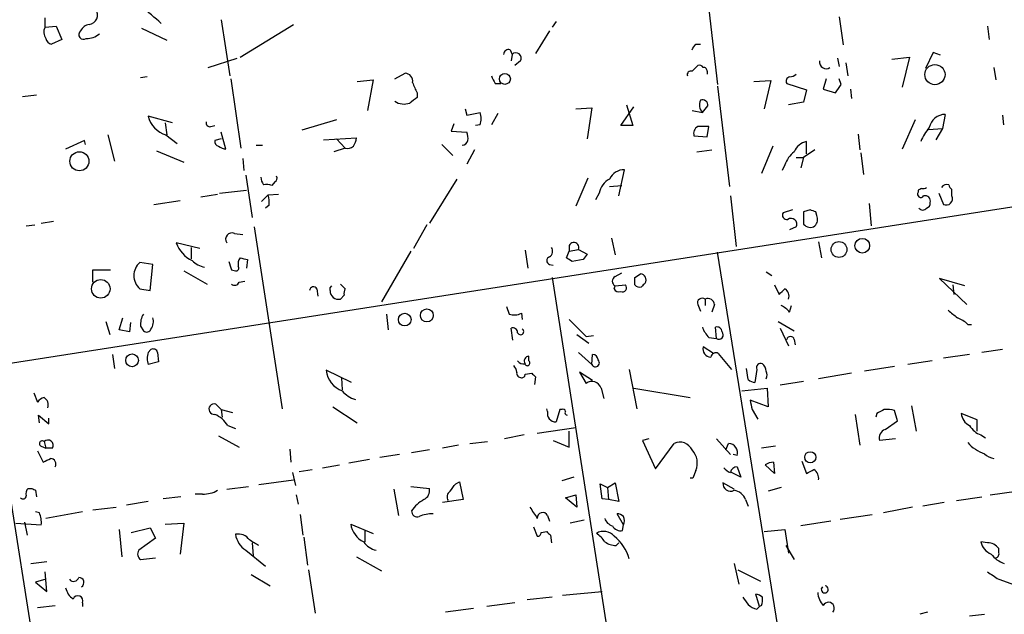
# Model space of a CAD drawing. Extents: x 2 to 44690, y -44091 to 883.
# Drawn here: x 355 to 444, y 218 to 272 of the extents above; entities that cross this region are included whole.
import ezdxf

# ---------------------------------------------------------------- set-up
doc = ezdxf.new("R2010")
doc.units = 0
doc.header["$MEASUREMENT"] = 0
doc.layers.add('MAIN', color=5, linetype='CONTINUOUS')

msp = doc.modelspace()

# ---------------------------------------------------------------- linework, layer by layer
at = {"layer": 'MAIN'}
for p, q in [((417.2373, 272.542), (417.9993, 265.7687)), ((357.2933, 270.9333), (357.2933, 271.78)), ((373.2107, 271.6107), (373.9727, 266.5307)), ((374.904, 268.224), (379.73, 271.1873)), ((403.4367, 271.4413), (403.098, 270.9333)), ((429.006, 271.8647), (429.3447, 269.3247)), ((357.2933, 270.9333), (358.3093, 271.018)), ((358.3093, 271.018), (358.8173, 269.8327)), ((366.014, 270.8487), (368.3, 269.748)), ((402.844, 270.5947), (401.574, 268.5627)), ((442.3833, 271.018), (442.5527, 269.8327)), ((358.8173, 269.8327), (357.886, 269.4093)), ((416.052, 269.4093), (416.4753, 269.4093)), ((399.288, 268.9013), (399.4573, 268.478)), ((399.4573, 268.478), (399.3727, 267.8853)), ((437.4727, 268.6473), (436.7953, 267.208)), ((438.15, 268.3933), (437.4727, 268.6473)), ((372.0253, 267.2927), (374.65, 268.1393)), ((400.2193, 267.8853), (399.7113, 267.462)), ((428.8367, 268.1393), (429.006, 267.3773)), ((429.5987, 267.716), (429.768, 266.5307)), ((433.7473, 268.0547), (435.356, 268.224)), ((435.356, 268.224), (434.6787, 265.5147)), ((388.874, 266.2767), (389.8053, 266.7847)), ((415.7133, 266.954), (416.2213, 267.462)), ((417.068, 266.954), (417.068, 266.7)), ((442.976, 267.2927), (443.1453, 266.192)), ((366.522, 266.446), (365.9293, 266.3613)), ((374.0573, 266.2767), (374.9887, 260.0113)), ((385.4873, 266.0227), (386.9267, 266.192)), ((386.9267, 266.192), (386.4187, 263.398)), ((397.9333, 265.8533), (398.4413, 265.8533)), ((421.3013, 266.0227), (422.8253, 266.1073)), ((422.8253, 266.1073), (422.2327, 263.5673)), ((424.2647, 265.8533), (426.0427, 265.2607)), ((427.8207, 266.2767), (427.5667, 265.3453)), ((429.1753, 265.7687), (429.006, 266.2767)), ((390.906, 265.0067), (390.906, 264.5833)), ((417.9993, 265.5993), (419.1, 256.54)), ((426.0427, 265.2607), (425.7887, 264.16)), ((427.5667, 265.3453), (428.6673, 265.0067)), ((430.022, 265.3453), (430.1067, 264.4987)), ((355.2613, 264.668), (356.5313, 264.8373)), ((425.7887, 264.16), (424.434, 263.906)), ((395.224, 263.5673), (395.3933, 262.9747)), ((395.3933, 262.9747), (396.5787, 263.2287)), ((398.1873, 263.144), (397.5947, 262.128)), ((405.2147, 263.5673), (406.654, 263.652)), ((406.654, 263.652), (406.2307, 260.858)), ((409.2787, 262.0433), (410.464, 263.7367)), ((409.7867, 263.906), (410.3793, 262.0433)), ((415.7133, 263.398), (416.6447, 263.2287)), ((416.6447, 263.2287), (417.1527, 263.8213)), ((368.808, 262.2973), (366.6067, 262.89)), ((368.1307, 262.2973), (368.3, 261.1967)), ((383.6247, 262.5513), (380.492, 261.62)), ((435.864, 262.5513), (434.6787, 259.9267)), ((438.5733, 263.0593), (438.3193, 261.7893)), ((443.738, 262.9747), (443.8227, 262.128)), ((372.2793, 261.9587), (372.618, 262.0433)), ((373.634, 259.9267), (373.2107, 261.4507)), ((394.208, 262.2127), (393.954, 261.5353)), ((393.954, 261.5353), (395.3933, 261.4507)), ((396.5787, 262.128), (396.1553, 262.0433)), ((410.3793, 262.0433), (409.2787, 262.0433)), ((417.068, 261.0273), (417.2373, 261.9587)), ((437.0493, 261.7047), (438.3193, 261.7893)), ((438.3193, 261.7893), (437.7267, 260.7733)), ((485.3093, 261.0273), (352.4673, 240.284)), ((360.8493, 260.6887), (359.156, 259.9267)), ((360.934, 260.35), (360.8493, 260.6887)), ((362.966, 261.1967), (363.5587, 258.826)), ((368.2153, 261.1967), (369.2313, 260.4347)), ((373.2107, 260.858), (372.618, 260.6887)), ((382.4393, 260.7733), (385.4027, 260.9427)), ((383.6247, 260.858), (384.3867, 260.0113)), ((415.8827, 261.112), (417.068, 261.0273)), ((426.0427, 259.5033), (426.0427, 260.604)), ((430.6993, 261.2813), (430.8687, 259.842)), ((367.3687, 259.7573), (369.824, 258.7413)), ((376.3433, 260.2653), (376.936, 260.2653)), ((384.3867, 260.0113), (383.3707, 259.6727)), ((393.1073, 260.35), (394.1233, 259.334)), ((396.0707, 259.842), (395.3933, 258.572)), ((416.1367, 259.6727), (417.4913, 259.842)), ((422.9947, 260.1807), (421.9787, 257.7253)), ((426.8047, 259.842), (425.7887, 259.1647)), ((430.9533, 259.588), (431.2073, 257.6407)), ((375.158, 259.08), (375.2427, 257.9793)), ((425.1113, 259.1647), (425.7887, 259.1647)), ((425.7887, 259.1647), (425.5347, 258.2333)), ((409.1093, 255.6933), (409.6173, 258.064)), ((424.0953, 258.4873), (423.8413, 257.9793)), ((375.412, 257.556), (376.0047, 253.746)), ((378.0367, 256.9633), (377.7827, 256.6247)), ((394.462, 257.2173), (392.0067, 253.238)), ((406.3153, 257.302), (405.2147, 254.762)), ((373.0413, 255.9473), (375.4967, 256.2013)), ((408.2627, 256.54), (409.3633, 256.6247)), ((436.118, 256.2013), (436.118, 256.032)), ((439.166, 255.6933), (439.166, 256.286)), ((367.1147, 254.9313), (369.4853, 255.27)), ((371.348, 255.6087), (372.872, 255.8627)), ((376.8513, 255.1853), (377.444, 255.778)), ((377.444, 255.778), (378.3753, 255.8627)), ((407.3313, 255.9473), (406.9927, 255.3547)), ((419.1847, 255.6933), (419.6927, 251.1213)), ((437.9807, 255.9473), (438.404, 254.9313)), ((377.5287, 254.8467), (377.19, 254.5927)), ((424.7727, 254.4233), (423.926, 254.1693)), ((426.3813, 254.4233), (425.7887, 254.254)), ((425.7887, 254.254), (425.7887, 253.1533)), ((426.974, 253.9153), (426.8893, 254.254)), ((431.7153, 255.016), (431.8847, 252.984)), ((356.9547, 253.238), (358.0553, 253.4073)), ((355.6, 252.984), (356.362, 253.0687)), ((376.174, 252.8993), (378.714, 236.474)), ((391.7527, 253.0687), (390.5673, 250.952)), ((425.1113, 252.8993), (424.5187, 252.6453)), ((374.396, 252.3067), (375.158, 252.222)), ((408.432, 251.8833), (408.7707, 250.3593)), ((371.2633, 250.952), (369.1467, 251.46)), ((370.5013, 251.0367), (370.5013, 250.0207)), ((390.3133, 250.698), (387.6887, 246.126)), ((400.6427, 250.7827), (400.8967, 249.174)), ((404.368, 250.1053), (404.622, 250.698)), ((404.622, 251.206), (404.622, 250.698)), ((404.622, 250.698), (405.4687, 250.8673)), ((405.4687, 250.8673), (406.2307, 250.444)), ((427.1433, 251.5447), (427.3973, 250.1053)), ((375.5813, 249.936), (375.4967, 249.174)), ((405.892, 249.936), (404.876, 249.7667)), ((430.53, 172.8893), (417.9993, 250.6133)), ((361.6113, 247.904), (361.6113, 249.0047)), ((361.6113, 249.0047), (363.22, 249.0047)), ((367.03, 249.5127), (365.8447, 249.682)), ((366.776, 247.142), (367.03, 249.5127)), ((369.824, 248.92), (371.9407, 247.7347)), ((374.142, 249.0047), (374.4807, 248.92)), ((402.844, 249.5127), (403.1827, 249.428)), ((403.098, 248.3273), (415.2053, 170.3493)), ((408.7707, 248.412), (409.3633, 248.7507)), ((410.5487, 248.3273), (411.0567, 248.666)), ((422.402, 248.8353), (422.91, 248.4967)), ((440.3513, 247.5653), (438.0653, 248.2427)), ((438.0653, 248.2427), (440.5207, 245.872)), ((365.8447, 247.3113), (366.776, 247.142)), ((374.8193, 247.904), (375.3273, 247.9887)), ((381.8467, 247.3113), (381.9313, 246.634)), ((383.032, 247.396), (383.2013, 247.5653)), ((383.032, 247.142), (383.032, 247.396)), ((383.9633, 247.7347), (384.3867, 247.3113)), ((408.686, 247.3113), (408.7707, 247.5653)), ((408.7707, 247.5653), (409.702, 247.65)), ((423.164, 247.65), (423.5873, 246.8033)), ((439.2507, 247.65), (439.3353, 246.8033)), ((384.302, 246.7187), (383.9633, 246.38)), ((416.8987, 246.38), (416.8987, 245.7873)), ((398.9493, 245.7027), (399.2033, 245.0253)), ((416.2213, 245.872), (416.4753, 245.2793)), ((417.7453, 245.872), (417.4913, 245.1947)), ((424.5187, 245.1947), (424.688, 245.7873)), ((363.982, 243.586), (364.3207, 244.6867)), ((388.112, 245.0253), (388.2813, 243.586)), ((400.304, 245.11), (400.3887, 244.5173)), ((404.622, 244.5173), (406.146, 242.9933)), ((362.7967, 244.348), (363.1353, 243.1627)), ((364.9133, 243.4167), (363.982, 243.586)), ((364.998, 244.2633), (364.9133, 243.4167)), ((365.9293, 243.9247), (366.1833, 243.5013)), ((399.542, 242.6547), (399.3727, 243.7553)), ((417.9147, 242.824), (417.83, 243.84)), ((423.5027, 244.348), (424.942, 243.5013)), ((423.672, 243.7553), (424.434, 242.1467)), ((440.6053, 244.094), (440.944, 244.094)), ((405.2993, 243.1627), (406.4, 242.4007)), ((406.146, 242.9933), (406.8233, 243.078)), ((417.2373, 242.9087), (417.9147, 242.824)), ((424.942, 242.7393), (425.0267, 242.2313)), ((366.6067, 241.554), (366.8607, 241.808)), ((417.6607, 241.4693), (416.7293, 242.062)), ((443.738, 241.808), (441.8753, 241.554)), ((363.3893, 241.3847), (363.5587, 240.1147)), ((367.4533, 241.554), (367.538, 240.7073)), ((400.9813, 240.792), (400.9813, 241.2153)), ((405.4687, 241.554), (406.654, 240.4533)), ((406.654, 240.4533), (406.7387, 241.3847)), ((418.084, 241.4693), (419.2693, 240.03)), ((440.7747, 241.3847), (438.404, 241.046)), ((367.538, 240.7073), (366.6067, 240.4533)), ((410.0407, 240.03), (410.718, 236.474)), ((420.7933, 239.0987), (420.624, 240.1147)), ((421.5553, 240.03), (421.386, 238.8447)), ((434.0013, 240.284), (431.292, 239.8607)), ((437.388, 240.792), (435.1867, 240.4533)), ((384.9793, 238.8447), (382.6933, 239.9453)), ((384.048, 239.268), (384.1327, 238.1673)), ((400.6427, 239.6067), (401.2353, 239.6913)), ((401.574, 239.3527), (401.4893, 238.6753)), ((406.7387, 239.014), (405.5533, 239.776)), ((405.5533, 239.776), (406.146, 238.76)), ((430.1067, 239.6913), (427.1433, 239.1833)), ((407.5007, 238.3367), (407.7547, 237.4053)), ((410.464, 238.3367), (415.544, 237.49)), ((420.2007, 238.0827), (422.4867, 238.3367)), ((422.4867, 238.3367), (422.5713, 236.6433)), ((425.7887, 238.9293), (423.672, 238.5907)), ((356.2773, 237.9133), (356.616, 237.0667)), ((373.2107, 236.3893), (372.7027, 236.8973)), ((383.286, 236.6433), (385.4873, 235.204)), ((402.6747, 236.22), (402.59, 236.474)), ((422.5713, 236.6433), (420.9627, 237.236)), ((435.5253, 236.728), (435.9487, 234.442)), ((356.7853, 235.204), (356.7007, 235.8813)), ((356.7007, 235.8813), (357.632, 235.1193)), ((357.632, 235.1193), (357.632, 235.6273)), ((373.2107, 236.3893), (374.2267, 236.1353)), ((373.2107, 236.3893), (373.2953, 235.712)), ((403.7753, 236.3893), (403.4367, 235.2887)), ((403.9447, 236.3893), (403.7753, 236.3893)), ((421.132, 236.3893), (421.64, 235.5427)), ((430.4453, 235.966), (430.8687, 233.172)), ((432.3927, 236.0507), (432.308, 235.712)), ((434.2553, 235.3733), (434.0013, 236.3047)), ((441.452, 235.458), (440.0127, 236.0507)), ((373.8033, 234.95), (374.4807, 234.696)), ((401.7433, 234.2727), (405.2147, 234.7807)), ((433.1547, 234.6113), (434.2553, 235.3733)), ((441.452, 234.442), (441.452, 235.458)), ((372.9567, 234.0187), (374.8193, 233.0027)), ((400.558, 234.1033), (398.78, 233.7647)), ((404.622, 233.0027), (404.622, 234.442)), ((441.7907, 234.1033), (442.214, 233.8493)), ((356.9547, 233.0873), (357.378, 232.918)), ((357.2087, 233.5107), (357.378, 232.918)), ((357.9707, 232.918), (357.378, 232.918)), ((394.6313, 233.172), (393.192, 232.918)), ((395.6473, 233.3413), (397.256, 233.5107)), ((403.1827, 233.5953), (404.622, 233.0027)), ((411.8187, 233.7647), (411.226, 233.5953)), ((411.226, 233.5953), (412.4113, 231.0553)), ((412.4113, 231.0553), (414.1047, 233.3413)), ((417.9147, 233.7647), (419.1847, 232.3253)), ((418.7613, 232.7487), (419.0153, 233.3413)), ((423.2487, 233.0873), (421.9787, 232.918)), ((434.086, 233.7647), (432.6467, 233.5953)), ((356.616, 232.664), (357.124, 231.648)), ((379.3913, 232.8333), (379.476, 231.648)), ((389.2973, 232.3253), (387.5193, 232.0713)), ((392.0067, 232.7487), (390.398, 232.4947)), ((419.7773, 232.2407), (419.4387, 232.3253)), ((382.3547, 231.14), (383.8787, 231.394)), ((386.588, 231.902), (384.7253, 231.5633)), ((419.7773, 231.2247), (420.116, 230.2933)), ((423.164, 230.632), (422.3173, 231.394)), ((423.0793, 231.648), (423.164, 230.632)), ((425.6193, 231.7327), (426.0427, 230.632)), ((379.6453, 230.7167), (379.8993, 229.5313)), ((380.238, 230.8013), (381.4233, 230.9707)), ((405.0453, 230.2933), (403.9447, 229.9547)), ((416.052, 230.886), (415.798, 230.2087)), ((420.116, 230.2933), (419.2693, 230.7167)), ((373.7187, 229.1927), (375.666, 229.4467)), ((376.5973, 229.616), (379.73, 230.0393)), ((390.3133, 229.4467), (392.0067, 229.2773)), ((394.3773, 229.7007), (394.716, 229.87)), ((394.716, 229.87), (395.0547, 228.2613)), ((407.5853, 228.346), (407.416, 229.7007)), ((407.416, 229.7007), (408.0933, 229.362)), ((408.0933, 229.362), (408.7707, 229.7853)), ((408.0933, 229.362), (408.178, 228.2613)), ((408.7707, 229.7853), (409.1093, 228.092)), ((415.798, 230.2087), (415.544, 230.2087)), ((419.5233, 229.1927), (418.5073, 229.7853)), ((423.7567, 229.362), (422.5713, 229.0233)), ((364.49, 162.2213), (354.1607, 228.6847)), ((355.7693, 229.2773), (356.108, 229.2773)), ((356.4467, 229.108), (356.5313, 228.5153)), ((369.57, 228.5153), (367.9613, 228.346)), ((371.5173, 228.7693), (370.84, 228.7693)), ((379.984, 228.6847), (380.1533, 227.838)), ((388.7893, 229.1927), (389.2127, 226.822)), ((404.2833, 228.4307), (405.2147, 228.6847)), ((405.2147, 228.6847), (405.2993, 227.584)), ((439.5893, 228.1767), (441.8753, 228.5153)), ((442.6373, 228.6847), (445.008, 229.0233)), ((361.6113, 227.33), (363.728, 227.584)), ((366.6067, 228.092), (364.6593, 227.7533)), ((395.0547, 228.2613), (393.192, 228.0073)), ((405.2993, 227.584), (404.2833, 228.4307)), ((408.178, 228.2613), (407.5853, 228.346)), ((409.1093, 228.092), (408.178, 228.2613)), ((420.5393, 228.2613), (420.7933, 227.6687)), ((435.61, 227.584), (432.9853, 227.076)), ((438.4887, 228.0073), (436.5413, 227.6687)), ((356.7853, 227.076), (356.4467, 227.1607)), ((360.68, 227.1607), (357.378, 226.568)), ((380.3227, 226.9067), (380.5767, 225.044)), ((402.6747, 226.822), (402.844, 226.314)), ((409.5327, 225.9753), (408.94, 226.9913)), ((429.0907, 226.4833), (431.9693, 226.9067)), ((354.6687, 226.1447), (356.9547, 225.9753)), ((355.4307, 226.2293), (355.6847, 225.044)), ((368.1307, 226.06), (369.824, 226.1447)), ((369.824, 226.1447), (369.4853, 223.3507)), ((384.8947, 226.06), (386.9267, 225.2133)), ((401.4047, 225.806), (401.7433, 224.9593)), ((405.9767, 226.3987), (404.7067, 226.1447)), ((409.448, 225.4673), (409.5327, 225.9753)), ((428.244, 226.314), (425.5347, 225.8907)), ((363.982, 225.552), (364.236, 223.0967)), ((365.0827, 225.298), (366.776, 225.7213)), ((366.776, 225.7213), (367.284, 224.79)), ((386.1647, 225.4673), (386.1647, 224.4513)), ((402.082, 225.298), (402.59, 225.3827)), ((402.9287, 225.044), (403.0133, 224.3667)), ((422.2327, 225.3827), (424.0953, 225.552)), ((424.0953, 225.552), (424.434, 223.4353)), ((367.284, 224.79), (365.76, 223.6893)), ((376.0047, 224.3667), (376.0893, 223.1813)), ((380.6613, 224.8747), (381, 222.3347)), ((408.8553, 224.1127), (409.1093, 224.3667)), ((424.18, 224.1127), (424.942, 222.8427)), ((442.3833, 224.3667), (441.7907, 224.4513)), ((375.412, 223.6893), (377.19, 222.25)), ((443.3993, 223.52), (443.3993, 223.8587)), ((356.0233, 222.504), (357.4627, 222.6733)), ((365.9293, 222.8427), (367.284, 223.012)), ((385.4027, 223.0967), (387.6887, 221.8267)), ((419.5233, 222.504), (419.9467, 220.6413)), ((357.4627, 219.964), (357.2933, 221.742)), ((375.92, 221.488), (377.6133, 220.472)), ((381.0847, 221.9113), (381.6773, 218.0167)), ((419.862, 221.9113), (421.894, 220.8953)), ((357.378, 221.0647), (356.4467, 220.8107)), ((356.4467, 220.8107), (357.4627, 219.964)), ((443.3993, 221.0647), (444.8387, 220.5567)), ((404.0293, 219.6253), (407.5853, 219.964)), ((421.8093, 218.6093), (421.4707, 219.71)), ((356.616, 218.5247), (358.2247, 218.694)), ((360.68, 218.948), (360.68, 218.6093)), ((399.7113, 218.948), (397.1713, 218.6093)), ((403.098, 219.456), (400.812, 219.202)), ((421.9787, 218.694), (421.8093, 218.6093)), ((395.986, 218.44), (393.446, 218.1013)), ((421.5553, 218.3553), (421.8093, 218.6093)), ((436.9647, 218.1013), (436.2873, 217.932)), ((440.7747, 217.7627), (442.1293, 217.932))]:
    msp.add_line(p, q, dxfattribs=at)
for centre, radius in [((398.8106, 266.2608), 0.4963), ((437.6448, 266.6486), 0.9102), ((360.3962, 258.8208), 0.8583), ((431.0828, 251.1965), 0.6615), ((428.9784, 250.8564), 0.7118), ((362.3254, 247.3033), 0.8358), ((391.7698, 244.8979), 0.5825), ((389.7719, 244.5274), 0.573), ((365.1582, 240.8435), 0.5745), ((426.3857, 232.0892), 0.5019)]:
    msp.add_circle(centre, radius, dxfattribs=at)
for centre, radius, start, end in [((361.1926, 272.0293), 0.8458, 275.434231, 37.312929), ((-14.0934, -172.4619), 585.4368, 49.2841193, 49.5133042), ((361.4843, 270.129), 1.0792, 101.306809, 154.436911), ((358.098, 270.4889), 0.9193, 151.090083, 218.44567), ((360.7647, 270.256), 0.4234, 126.867191, 306.867191), ((361.0768, 271.6254), 1.7091, 268.051869, 311.263821), ((357.9708, 270.002), 0.5987, 188.131456, 261.857718), ((288.8942, 353.8226), 152.6261, 326.192728, 326.421931), ((399.1562, 268.4592), 0.4613, 73.399492, 177.664214), ((399.796, 268.1272), 0.4876, 330.253661, 133.994623), ((427.8171, 267.783), 0.5979, 170.14856, 304.912731), ((389.7558, 266.0508), 0.7356, 351.179222, 86.141365), ((415.6146, 266.6294), 0.3393, 73.087238, 196.912762), ((416.3906, 267.1232), 0.3787, 26.585347, 116.55152), ((416.7716, 266.9963), 0.2994, 351.878017, 98.121983), ((424.4593, 267.403), 0.9588, 273.551733, 312.844497), ((396.2815, 268.0119), 6.1585, 199.679233, 209.20759), ((567.1139, 350.8419), 189.3281, 206.443679, 206.672862), ((424.5893, 266.065), 0.3875, 100.497939, 213.11188), ((238.4213, 392.3877), 228.953, 326.195341, 326.424524), ((389.7238, 265.5388), 1.5481, 236.708191, 289.034172), ((517.5552, 95.0204), 211.6403, 126.756633, 126.985837), ((417.4161, 263.9108), 1.0297, 156.018867, 221.484286), ((416.6598, 263.8696), 0.4953, 354.40337, 111.867995), ((395.0969, 262.6784), 1.5807, 339.622982, 20.37362), ((368.8899, 263.4482), 2.3504, 193.738268, 253.320603), ((372.1805, 262.2832), 0.3392, 163.066164, 286.933836), ((438.5945, 261.567), 1.4924, 90.813904, 168.129137), ((393.9131, 260.9005), 1.5791, 352.29219, 20.390429), ((416.6165, 261.3096), 0.7599, 121.334853, 195.071288), ((416.7293, 7.9589), 254.0003, 89.885409, 90.114591), ((440.7758, 258.8253), 4.7494, 140.065919, 158.00616), ((373.0666, 260.6209), 0.4537, 171.405541, 255.982133), ((383.8781, 261.0276), 1.527, 326.315136, 356.812677), ((394.8536, 260.9214), 0.6664, 280.06028, 339.560694), ((426.3721, 259.0986), 1.541, 102.342492, 158.127477), ((373.8393, 261.5042), 1.5908, 236.301941, 262.585052), ((384.5982, 260.8584), 0.8731, 255.981264, 309.087174), ((426.2972, 257.8097), 2.3038, 126.033225, 162.895077), ((409.5993, 256.5859), 1.4782, 89.302298, 154.714295), ((378.3452, 257.5923), 1.5919, 187.421011, 213.690068), ((377.8671, 257.302), 0.3788, 296.598874, 26.54476), ((409.1322, 255.603), 1.8336, 118.307951, 169.176673), ((377.2325, 255.1429), 1.5806, 69.629778, 97.700518), ((436.372, 255.8627), 0.3053, 146.315138, 326.299523), ((478.6273, 171.6311), 94.6528, 116.4572, 116.686438), ((436.5838, 256.836), 0.4824, 254.721961, 307.88436), ((438.7593, 256.0864), 0.6413, 76.225933, 144.88502), ((439.4622, 256.7516), 0.5518, 184.396316, 237.536771), ((374.6929, 255.0583), 2.8437, 355.732647, 14.66029), ((436.7531, 255.2277), 0.4826, 344.742799, 105.268654), ((438.658, 255.4393), 0.568, 243.434949, 26.565051), ((384.3128, 127.3462), 133.8594, 71.45383, 71.683027), ((436.5414, 254.8254), 0.4109, 214.490571, 325.501532), ((436.7699, 255.033), 0.4539, 284.039305, 8.578205), ((424.2665, 253.965), 0.3971, 149.036243, 282.037306), ((424.6457, 253.1428), 0.5255, 332.391283, 124.337245), ((426.1907, 253.5767), 0.8534, 316.011248, 23.377559), ((426.3813, 253.5765), 0.7282, 215.53219, 305.549568), ((374.1632, 251.7987), 0.5588, 65.379542, 217.306667), ((371.7426, 252.3343), 2.7392, 198.613543, 245.023544), ((402.5246, 250.6941), 0.5968, 302.358529, 35.03213), ((405.0454, 251.0367), 0.4559, 338.189256, 158.20559), ((372.0989, 251.3429), 2.1246, 224.593816, 258.81277), ((375.7722, 249.5126), 1.0512, 145.679553, 189.267881), ((417.5632, 419.3279), 174.5167, 255.851148, 256.080355), ((402.9428, 249.8513), 0.3528, 106.262153, 253.733298), ((319.972, 122.936), 152.6261, 56.200547, 56.42973), ((533.0497, 165.5228), 152.6259, 146.192738, 146.421942), ((366.8924, 248.4966), 1.582, 131.471429, 228.526173), ((564.5148, 312.8856), 200.8048, 198.320348, 198.549531), ((374.5371, 249.174), 0.2602, 257.480746, 40.589353), ((408.9823, 247.9886), 0.4732, 116.554224, 243.440363), ((241.2487, 247.9887), 169.3003, 359.885375, 0.114591), ((411.0143, 248.1156), 0.552, 327.533585, 85.594926), ((374.4242, 248.0451), 0.4195, 227.724474, 340.347095), ((381.5362, 247.1138), 0.368, 32.459251, 175.604877), ((383.7872, 247.1149), 0.7557, 177.944849, 283.475385), ((385.2319, 246.8881), 0.9452, 153.402419, 190.324365), ((409.1094, 247.4807), 0.456, 201.806076, 291.79441), ((409.4311, 247.396), 0.3714, 245.774365, 43.155907), ((410.9719, 248.0096), 0.5554, 220.355103, 287.759607), ((495.9731, 162.9626), 119.7487, 134.876984, 135.106133), ((296.8413, 374.0573), 179.6055, 314.885409, 315.114591), ((423.6659, 246.6279), 0.8071, 342.112804, 57.857665), ((416.6447, 246.0131), 0.4462, 55.305659, 198.430889), ((417.1527, 245.8439), 0.5932, 2.714827, 115.351229), ((422.9515, 243.9657), 1.9916, 38.103582, 66.153182), ((608.5731, 456.6971), 271.0633, 231.228066, 231.457253), ((367.5505, 244.1302), 1.6341, 146.787402, 187.224169), ((365.9005, 244.3528), 1.1778, 324.611048, 16.468603), ((399.6642, 246.2295), 1.2894, 249.055966, 299.748188), ((438.7578, 242.219), 2.6323, 45.423265, 69.631202), ((366.4655, 243.812), 0.4197, 227.752022, 340.325973), ((399.5044, 243.3132), 0.4613, 2.335786, 106.588605), ((400.2291, 243.4362), 0.2836, 201.553832, 55.760914), ((419.1138, 244.7569), 2.6338, 200.372473, 224.564679), ((417.9618, 243.3979), 0.4613, 2.335786, 106.600508), ((418.1446, 243.141), 0.3916, 234.049004, 44.751699), ((424.6033, 242.6405), 0.3527, 16.262153, 163.733298), ((367.0724, 241.4835), 0.3874, 10.48609, 123.119959), ((417.4173, 241.8504), 0.7198, 162.904294, 269.156188), ((368.0885, 241.0036), 1.5807, 159.622982, 200.37362), ((400.9813, 240.792), 0.4233, 90, 216.875312), ((406.6537, 240.7917), 0.5991, 8.157154, 81.842846), ((417.8723, 241.046), 0.4732, 63.429535, 169.689739), ((398.9232, 239.7164), 0.9594, 3.561805, 42.837328), ((400.4734, 241.1167), 0.603, 212.580507, 286.306957), ((400.8332, 240.6015), 0.2414, 217.88123, 52.137512), ((406.9806, 240.6227), 0.3679, 207.414744, 43.667268), ((421.9152, 240.1781), 0.3892, 67.632677, 202.367323), ((421.4287, 239.7973), 0.9754, 3.726937, 49.411448), ((384.8638, 240.1352), 2.1788, 185.000153, 250.394113), ((400.3099, 239.7033), 0.4353, 170.386211, 269.223468), ((400.3463, 239.5644), 0.2994, 261.878017, 8.121983), ((486.0421, 324.1844), 119.7133, 224.893835, 225.123052), ((421.7671, 239.522), 0.7196, 331.921424, 28.078576), ((406.6685, 238.0529), 0.8792, 18.830597, 126.461943), ((421.445, 239.8008), 0.9579, 227.132054, 266.468811), ((357.5477, 236.3888), 1.1522, 107.110772, 143.960562), ((356.7794, 236.8067), 0.807, 342.101685, 57.859899), ((385.9407, 239.5922), 2.3553, 219.85852, 254.66978), ((372.571, 236.4398), 0.4761, 73.940538, 275.665092), ((632.7414, 279.1415), 215.8849, 191.192759, 191.421922), ((371.5899, 233.5672), 2.6098, 31.994679, 66.800545), ((403.4095, 236.0438), 0.7556, 166.515474, 272.063001), ((404.0717, 236.22), 0.2116, 0, 126.875312), ((404.4526, 236.093), 0.2117, 143.124688, 270.027065), ((517.3713, 66.9151), 189.2834, 116.447062, 116.676272), ((433.3241, 234.0186), 2.3843, 73.499393, 96.117808), ((441.3608, 236.1699), 1.3534, 185.052994, 244.338079), ((442.4176, 235.8885), 1.8921, 209.736994, 250.650503), ((433.4227, 233.8423), 0.8144, 109.213678, 197.656219), ((357.0394, 233.3244), 0.2517, 47.737028, 250.341584), ((357.5474, 233.1599), 0.4876, 330.253661, 133.994623), ((414.6127, 232.2408), 1.2121, 24.772169, 114.778442), ((418.9869, 232.5075), 0.8343, 341.347858, 88.049207), ((443.0615, 235.4593), 3.1886, 219.618755, 253.00111), ((414.4733, 231.5611), 1.717, 336.846979, 43.763457), ((443.1452, 233.3835), 1.407, 223.779042, 263.093183), ((272.8027, 401.1123), 189.2835, 296.453817, 296.68304), ((357.7492, 231.4591), 0.5302, 333.758787, 84.36038), ((419.5227, 231.8166), 1.1506, 216.016391, 252.917772), ((419.7668, 230.6373), 0.5875, 88.975925, 172.232638), ((423.1642, 230.1234), 1.527, 93.187323, 123.684864), ((341.7014, 400.1363), 189.3282, 296.453843, 296.683013), ((426.1552, 230.1521), 0.9945, 353.487394, 55.395937), ((224.7733, 356.362), 211.6804, 323.018218, 323.247401), ((419.1846, 229.7007), 0.6826, 172.88019, 299.745922), ((355.3158, 228.606), 0.2843, 218.071195, 358.790557), ((356.1925, 228.8117), 0.6292, 132.268789, 199.661787), ((398.6173, 313.8976), 94.6976, 243.327176, 243.556278), ((371.6357, 231.1742), 2.4078, 267.181443, 300.893973), ((391.0751, 229.1081), 0.9468, 296.575876, 10.294022), ((394.1887, 228.5192), 0.5968, 122.358529, 215.024269), ((419.3342, 227.8481), 1.274, 18.925617, 81.46412), ((392.8272, 225.7178), 2.8695, 117.578595, 147.837997), ((655.3929, 396.3932), 305.2519, 213.574175, 213.803368), ((354.667, 226.1866), 2.2974, 354.722933, 22.77583), ((390.8909, 227.197), 0.4953, 174.40337, 291.85726), ((392.3962, 223.4346), 3.557, 90.819905, 111.798717), ((402.2325, 226.6087), 0.4909, 25.750845, 184.755887), ((408.881, 226.0352), 0.9579, 47.132054, 86.468811), ((408.7276, 226.3563), 0.8907, 334.674936, 25.325064), ((387.0071, 226.3754), 2.1358, 188.492033, 244.273575), ((408.8129, 226.8644), 1.0177, 196.932197, 253.080214), ((409.2647, 226.3), 0.8527, 208.687149, 282.414375), ((374.7487, 223.9571), 1.2018, 33.515531, 102.884562), ((376.6253, 225.4953), 2.1757, 189.700436, 236.106156), ((401.7856, 225.2557), 0.2994, 261.878017, 8.121983), ((487.4343, 309.8883), 119.7487, 224.885409, 225.114592), ((407.7323, 224.1401), 1.2573, 40.6616, 121.39673), ((405.7677, 223.1417), 2.4508, 32.29978, 57.70022), ((406.0203, 221.7146), 4.1993, 16.785236, 50.595009), ((249.1608, 12.6946), 246.8556, 58.919686, 59.148845), ((387.5829, 225.4462), 1.8023, 213.504034, 257.105696), ((408.8976, 225.9331), 1.8209, 234.465614, 268.668878), ((443.2953, 224.7801), 1.5401, 192.327049, 248.145396), ((442.3833, 223.0967), 1.27, 36.869898, 90), ((366.2487, 223.3468), 0.5968, 144.975732, 237.641471), ((444.5853, 224.7061), 2.3041, 216.032858, 252.887033), ((443.0749, 223.3647), 0.3597, 281.288063, 25.581835), ((612.2008, 475.3801), 305.2381, 236.196632, 236.425836), ((359.8757, 221.3609), 0.4826, 217.862488, 344.754253), ((360.3548, 220.7766), 0.4576, 301.706756, 91.690574), ((427.7001, 220.1564), 0.3176, 133.367066, 83.510409), ((360.7639, 220.6409), 1.6431, 191.878242, 235.50333), ((421.4113, 218.753), 0.9588, 47.155503, 86.448267), ((428.9718, 219.9977), 1.9168, 183.541466, 222.856217), ((360.2566, 219.1173), 0.4559, 338.20559, 158.189256), ((589.8242, 346.0872), 211.6103, 216.756617, 216.985854), ((421.9605, 219.9819), 1.6763, 225.870102, 256.011837), ((420.4969, 219.2442), 1.5807, 339.629778, 7.700518), ((428.037, 218.4648), 0.5232, 315.991231, 154.01778)]:
    msp.add_arc(centre, radius, start, end, dxfattribs=at)

doc.saveas('drawing.dxf')
